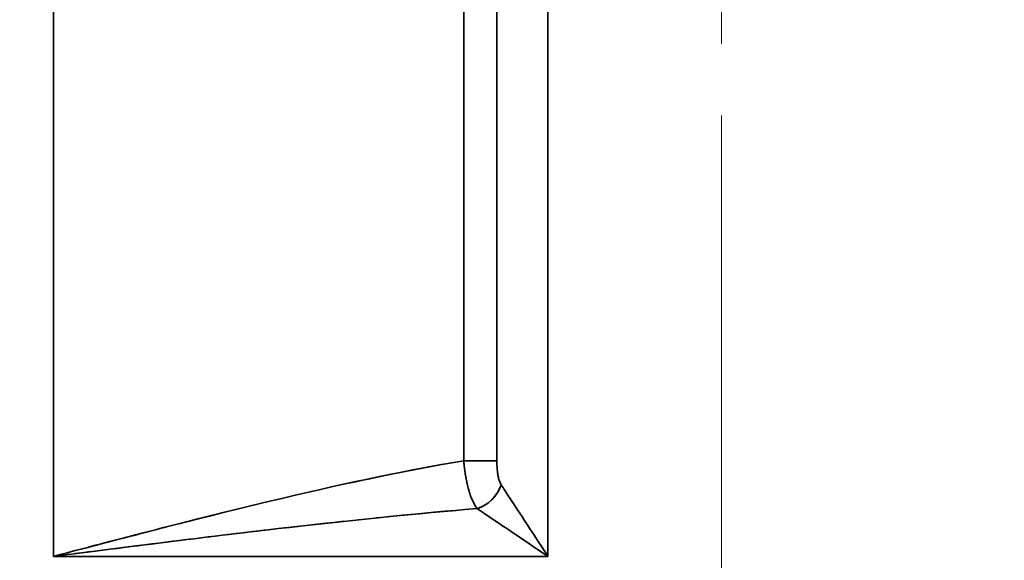
# Model space of a CAD drawing. Units: millimetres. Extents: x 24 to 1656, y 24 to 1168.
# Drawn here: x 542 to 577, y 903 to 922 of the extents above; entities that cross this region are included whole.
import ezdxf

# ---------------------------------------------------------------- set-up
doc = ezdxf.new("R2010")
doc.units = ezdxf.units.MM
doc.header["$LTSCALE"] = 4
for name, pattern in [('CHAIN', [0.3543, 0.2362, -0.0295, 0.0591, -0.0295]), ('DASH_DOT', [0.182, 0.1181, -0.0295, 0.0049, -0.0295]), ('LONG_DASH_DOTTED', [0.3001, 0.2362, -0.0295, 0.0049, -0.0295])]:
    doc.linetypes.add(name, pattern=pattern)
for name, color, linetype, lineweight in [('Center Mark(ISO)', 7, 'DASH_DOT', 18), ('Dimensions(ISO)', 7, 'Continuous', 18), ('Overlay(ISO)', 7, 'LONG_DASH_DOTTED', 35), ('Visible Tangent Edges(ISO)', 7, 'Continuous', 35)]:
    doc.layers.add(name, color=color, linetype=linetype, lineweight=lineweight)
doc.styles.add('VBG-RF-ISO', font='arial.ttf')
doc.dimstyles.new('VBG-RF-ISO', dxfattribs={"dimscale": 4, "dimtxt": 3.5, "dimasz": 4, "dimexe": 2, "dimexo": 1, "dimgap": 0.4, "dimtad": 1, "dimtoh": 1, "dimrnd": 1e-08, "dimtxsty": 'VBG-RF-ISO', "dimblk": 'Filled-1', "dimcen": 0.09, "dimdle": 12, "dimclrd": 7, "dimclre": 7, "dimclrt": 256, "dimazin": 2, "dimtfac": 1, "dimtmove": 0, "dimatfit": 3, "dimldrblk": 'Filled-1', "dimfxl": 1, "dimtolj": 1, "dimlwd": 15, "dimlwe": 15, "dimarcsym": 0})

# ---------------------------------------------------------------- blocks, each defined once
blk = doc.blocks.new('Filled-1')
at = {"color": 0}
for p, q in [((0, 0), (-1, 0.15625)), ((-1, 0.15625), (-1, -0.15625)), ((-1, 0), (0, 0)), ((-1, -0.15625), (0, 0))]:
    blk.add_line(p, q, dxfattribs=at)
at = {"color": 0, "flags": 128}
blk.add_lwpolyline([(-1, -0.15625), (0, 0), (-1, 0.15625), (-1, -0.15625)], dxfattribs=at)
at = {"color": 0}
blk.add_solid([(-1, -0.15625), (0, 0), (-1, 0.15625), (-1, -0.15625)], dxfattribs=at)
blk = doc.blocks.new('*D28')
at = {"layer": 'Defpoints', "color": 0, "linetype": 'Continuous', "transparency": 16777216}
for p in [(504.26, 1095.016), (859.598, 1095.016), (628.221, 819.923)]:
    blk.add_point(p, dxfattribs=at)
at = {"layer": 'Dimensions(ISO)', "color": 7, "linetype": 'Continuous', "lineweight": 15, "transparency": 16777216}
for p, q in [((508.26, 1095.016), (867.598, 1095.016)), ((859.598, 835.923), (859.598, 1079.016)), ((632.221, 819.923), (867.598, 819.923))]:
    blk.add_line(p, q, dxfattribs=at)
at = {"layer": 'Dimensions(ISO)', "color": 7, "linetype": 'Continuous', "lineweight": 15, "transparency": 16777216, "xscale": 16, "yscale": 16, "zscale": 16}
for p, rotation in [((859.598, 1095.016), 90), ((859.598, 819.923), 270)]:
    blk.add_blockref('Filled-1', p, dxfattribs=dict(at, rotation=rotation))
at = {"layer": 'Dimensions(ISO)', "linetype": 'Continuous', "lineweight": 18, "transparency": 16777216, "insert": (843.702, 941.832), "char_height": 14, "attachment_point": 1, "rotation": 90, "style": 'VBG-RF-ISO'}
blk.add_mtext('\\A1;275', dxfattribs=at)
blk = doc.blocks.new('*D33')
at = {"layer": 'Defpoints', "color": 0, "linetype": 'Continuous', "transparency": 16777216}
for p in [(758.4, 842.322), (612.792, 836.677), (566.76, 819.923), (628.221, 819.923)]:
    blk.add_point(p, dxfattribs=at)
at = {"layer": 'Dimensions(ISO)', "color": 7, "linetype": 'Continuous', "lineweight": 15, "transparency": 16777216}
for p, q in [((616.551, 838.045), (755.586, 888.65)), ((632.221, 819.923), (767.705, 819.923))]:
    blk.add_line(p, q, dxfattribs=at)
blk.add_arc((566.76, 819.923), 192.944, 4.75264, 15.24736, dxfattribs=at)
at = {"layer": 'Dimensions(ISO)', "color": 7, "linetype": 'Continuous', "lineweight": 15, "transparency": 16777216, "xscale": 16, "yscale": 16, "zscale": 16}
for p, rotation in [((748.069, 885.914), 107.6236799864985), ((759.705, 819.923), 272.3763200135014)]:
    blk.add_blockref('Filled-1', p, dxfattribs=dict(at, rotation=rotation))
at = {"layer": 'Dimensions(ISO)', "linetype": 'Continuous', "lineweight": 18, "transparency": 16777216, "insert": (720.172, 967.914), "char_height": 14, "attachment_point": 1, "rotation": 302.4176, "style": 'VBG-RF-ISO'}
blk.add_mtext('\\A1;MAX ±20°', dxfattribs=at)

msp = doc.modelspace()

# ---------------------------------------------------------------- linework, layer by layer
at = {"layer": 'Center Mark(ISO)', "linetype": 'CHAIN', "ltscale": 21.168501}
msp.add_line((566.76, 1068.281), (566.76, 728.101), dxfattribs=at)
at = {"layer": 'Overlay(ISO)', "ltscale": 14.918363}
msp.add_line((543.471, 905.45), (543.471, 950.936), dxfattribs=at)
at = {"layer": 'Overlay(ISO)', "ltscale": 7.229509}
for p, q in [((557.773, 929.523), (557.773, 907.48)), ((558.926, 907.48), (558.926, 929.523))]:
    msp.add_line(p, q, dxfattribs=at)
at = {"layer": 'Overlay(ISO)', "ltscale": 7.970534}
msp.add_line((560.71, 904.273), (560.71, 928.576), dxfattribs=at)
at = {"layer": 'Overlay(ISO)', "ltscale": 0.411881}
msp.add_line((558.896, 906.255), (557.842, 906.255), dxfattribs=at)
at = {"layer": 'Overlay(ISO)', "ltscale": 5.088661}
msp.add_line((544.333, 902.923), (559.848, 902.923), dxfattribs=at)
at = {"layer": 'Overlay(ISO)', "ltscale": 0.372839}
msp.add_ellipse((558.239, 905.421), major_axis=(0.714, 0.7), ratio=0.73171, start_param=4.153234, end_param=5.290331, dxfattribs=at)
at = {"layer": 'Overlay(ISO)', "ltscale": 4.376335}
msp.add_open_spline([(557.061, 906.131), (555.063, 905.774), (553.062, 905.334), (548.768, 904.308), (546.475, 903.711), (544.187, 903.111)], degree=3, knots=[0.82492, 0.82492, 0.82492, 0.82492, 1.467641, 1.467641, 2.199071, 2.199071, 2.199071, 2.199071], dxfattribs=at)
at = {"layer": 'Overlay(ISO)', "ltscale": 0.593493}
msp.add_open_spline([(557.782, 906.156), (557.789, 906.073), (557.799, 905.99), (557.828, 905.777), (557.85, 905.649), (557.892, 905.447), (557.91, 905.371), (557.939, 905.261), (557.95, 905.226), (557.977, 905.134), (557.995, 905.08), (558.044, 904.945), (558.078, 904.867), (558.141, 904.74), (558.171, 904.688), (558.202, 904.641)], degree=3, knots=[0.00501653, 0.00501653, 0.00501653, 0.00501653, 0.01755787, 0.01755787, 0.03762401, 0.03762401, 0.05016534, 0.05016534, 0.05643601, 0.05643601, 0.06646908, 0.06646908, 0.08252199, 0.08252199, 0.09531415, 0.09531415, 0.09531415, 0.09531415], dxfattribs=at)
at = {"layer": 'Overlay(ISO)', "ltscale": 0.272195}
msp.add_open_spline([(559.062, 905.446), (559.049, 905.469), (559.037, 905.495), (559.012, 905.558), (559, 905.596), (558.983, 905.663), (558.977, 905.69), (558.968, 905.736), (558.965, 905.754), (558.955, 905.809), (558.95, 905.847), (558.939, 905.949), (558.934, 906.013), (558.929, 906.121), (558.927, 906.163), (558.927, 906.205)], degree=3, knots=[-0.09531415, -0.09531415, -0.09531415, -0.09531415, -0.08252199, -0.08252199, -0.06646908, -0.06646908, -0.05643601, -0.05643601, -0.05016534, -0.05016534, -0.03762401, -0.03762401, -0.01755787, -0.01755787, -0.00501653, -0.00501653, -0.00501653, -0.00501653], dxfattribs=at)
at = {"layer": 'Overlay(ISO)', "ltscale": 0.938032}
msp.add_open_spline([(560.621, 903.06), (560.438, 903.338), (560.256, 903.616), (559.893, 904.17), (559.711, 904.449), (559.436, 904.869), (559.334, 905.025), (559.206, 905.222), (559.172, 905.274), (559.14, 905.324)], degree=3, knots=[0.0183208, 0.0183208, 0.0183208, 0.0183208, 0.1357409, 0.1357409, 0.2589357, 0.2589357, 0.3359325, 0.3359325, 0.3648063, 0.3648063, 0.3648063, 0.3648063], dxfattribs=at)
at = {"layer": 'Overlay(ISO)', "ltscale": 4.398326}
msp.add_open_spline([(544.21, 903.017), (546.575, 903.317), (548.945, 903.616), (553.378, 904.128), (555.442, 904.348), (557.504, 904.526)], degree=3, knots=[-2.199127, -2.199127, -2.199127, -2.199127, -1.467641, -1.467641, -0.825972, -0.825972, -0.825972, -0.825972], dxfattribs=at)
at = {"layer": 'Overlay(ISO)', "ltscale": 0.937609}
msp.add_open_spline([(558.334, 904.524), (558.383, 904.49), (558.434, 904.456), (558.629, 904.324), (558.783, 904.22), (559.198, 903.94), (559.474, 903.754), (560.023, 903.385), (560.299, 903.199), (560.575, 903.014)], degree=3, knots=[-0.3648063, -0.3648063, -0.3648063, -0.3648063, -0.3359325, -0.3359325, -0.2589357, -0.2589357, -0.1357409, -0.1357409, -0.0183208, -0.0183208, -0.0183208, -0.0183208], dxfattribs=at)
at = {"layer": 'Visible Tangent Edges(ISO)'}
for p, q in [((543.471, 902.923), (543.471, 953.463)), ((557.773, 930.747), (557.773, 906.255)), ((558.926, 906.255), (558.926, 930.747)), ((560.71, 902.923), (560.71, 929.926)), ((558.926, 906.255), (557.773, 906.255)), ((543.471, 902.923), (560.71, 902.923))]:
    msp.add_line(p, q, dxfattribs=at)
msp.add_ellipse((558.239, 905.421), major_axis=(0.714, 0.7), ratio=0.73171, start_param=4.090062, end_param=5.353503, dxfattribs=at)
for points, knots in [([(557.773, 906.255), (555.538, 905.879), (553.3, 905.391), (548.53, 904.252), (545.996, 903.586), (543.471, 902.923)], [0.748578, 0.748578, 0.748578, 0.748578, 1.467641, 1.467641, 2.275413, 2.275413, 2.275413, 2.275413]), ([(557.773, 906.255), (557.782, 906.139), (557.794, 906.023), (557.828, 905.777), (557.85, 905.649), (557.892, 905.447), (557.91, 905.371), (557.939, 905.261), (557.95, 905.226), (557.977, 905.134), (557.995, 905.08), (558.044, 904.945), (558.078, 904.867), (558.152, 904.718), (558.195, 904.648), (558.239, 904.588)], [0, 0, 0, 0, 0.0175579, 0.0175579, 0.037624, 0.037624, 0.0501653, 0.0501653, 0.056436, 0.056436, 0.0664691, 0.0664691, 0.082522, 0.082522, 0.1003307, 0.1003307, 0.1003307, 0.1003307]), ([(559.077, 905.421), (559.058, 905.45), (559.041, 905.484), (559.012, 905.558), (559, 905.596), (558.983, 905.663), (558.977, 905.69), (558.968, 905.736), (558.965, 905.754), (558.955, 905.809), (558.95, 905.847), (558.939, 905.949), (558.934, 906.013), (558.928, 906.138), (558.926, 906.197), (558.926, 906.255)], [-0.1003307, -0.1003307, -0.1003307, -0.1003307, -0.082522, -0.082522, -0.0664691, -0.0664691, -0.056436, -0.056436, -0.0501653, -0.0501653, -0.037624, -0.037624, -0.0175579, -0.0175579, 0, 0, 0, 0]), ([(560.71, 902.923), (560.498, 903.246), (560.285, 903.572), (559.893, 904.17), (559.711, 904.449), (559.436, 904.869), (559.334, 905.025), (559.183, 905.258), (559.128, 905.343), (559.077, 905.421)], [-0.0009284, -0.0009284, -0.0009284, -0.0009284, 0.1357409, 0.1357409, 0.2589357, 0.2589357, 0.3359325, 0.3359325, 0.3840555, 0.3840555, 0.3840555, 0.3840555]), ([(543.471, 902.923), (546.08, 903.254), (548.699, 903.587), (553.624, 904.156), (555.933, 904.4), (558.239, 904.588)], [-2.275413, -2.275413, -2.275413, -2.275413, -1.467641, -1.467641, -0.749685, -0.749685, -0.749685, -0.749685]), ([(558.239, 904.588), (558.316, 904.536), (558.399, 904.48), (558.629, 904.324), (558.783, 904.22), (559.198, 903.94), (559.474, 903.754), (560.067, 903.355), (560.39, 903.138), (560.71, 902.923)], [-0.3840555, -0.3840555, -0.3840555, -0.3840555, -0.3359325, -0.3359325, -0.2589357, -0.2589357, -0.1357409, -0.1357409, 0.0009284, 0.0009284, 0.0009284, 0.0009284])]:
    msp.add_open_spline(points, degree=3, knots=knots, dxfattribs=at)

# ---------------------------------------------------------------- dimensions: what is measured, and where the dimension line sits
at = {"layer": 'Dimensions(ISO)', "color": 7, "linetype": 'Continuous', "lineweight": 18}
dim = msp.add_linear_dim(base=(859.598, 1095.016), p1=(628.221, 819.923), p2=(504.26, 1095.016), angle=270, dimstyle='VBG-RF-ISO', override={"dimtoh": 0, "dimdec": 0, "dimtp": 0, "dimtm": 0, "dimtdec": 0, "dimtofl": 0, "dimatfit": 1}, dxfattribs=at)
dim.commit()
dim.dimension.update_dxf_attribs({"geometry": '*D28', "text_midpoint": (859.598, 957.47), "dimtype": 160})
dim = msp.add_angular_dim_3p(base=(758.4, 842.322), center=(566.76, 819.923), p1=(628.221, 819.923), p2=(612.792, 836.677), text='MAX ±<>', dimstyle='VBG-RF-ISO', override={"dimtoh": 0, "dimadec": 2, "dimtp": 0, "dimtm": 0, "dimtdec": 2}, dxfattribs=at)
dim.commit()
dim.dimension.update_dxf_attribs({"geometry": '*D33', "text_midpoint": (729.637, 923.357), "dimtype": 165})

doc.saveas('drawing.dxf')
